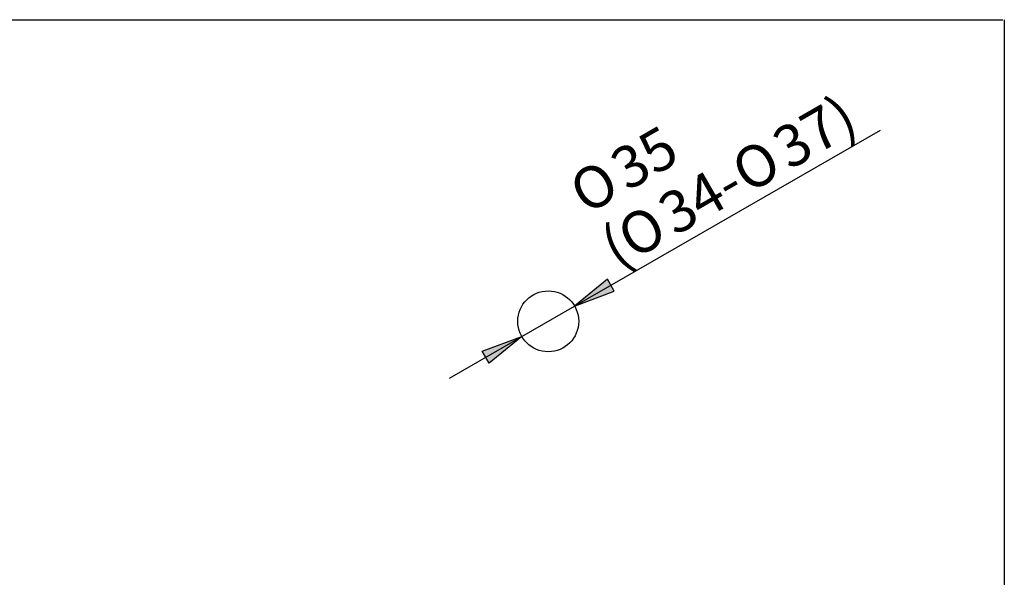
# Model space of a CAD drawing. Units: inches. Extents: x 6 to 291, y 5 to 413.
# Drawn here: x 150 to 291, y 333 to 413 of the extents above; entities that cross this region are included whole.
import ezdxf
from ezdxf.enums import TextEntityAlignment as Align

# ---------------------------------------------------------------- set-up
doc = ezdxf.new("R2010")
doc.units = ezdxf.units.IN
doc.layers.add('Default', color=7, linetype='Continuous')
doc.styles.add('SEACAD_arial_ttf', font='arial.ttf', dxfattribs={"height": 0.2})
doc.styles.add('SEACAD_semeca1_ttf', font='semeca1.ttf', dxfattribs={"height": 0.2})

# ---------------------------------------------------------------- blocks, each defined once
blk = doc.blocks.new('GDimGGroup10')
at = {"layer": 'Default', "linetype": 'Continuous', "ltscale": 25.4}
for points in [[(234.12, 375.66), (229.41, 371.8), (235.11, 373.93)], [(216.13, 365.31), (217.13, 363.58), (221.83, 367.44)]]:
    blk.add_hatch(color=136, dxfattribs=at).paths.add_polyline_path(points)
at = {"layer": 'Default', "color": 7, "linetype": 'Continuous', "ltscale": 25.4}
for p, q in [((229.41, 371.8), (273.38, 397.1)), ((211.43, 361.46), (229.41, 371.8))]:
    blk.add_line(p, q, dxfattribs=at)
at = {"layer": 'Default', "color": 136, "linetype": 'Continuous', "lineweight": 30, "ltscale": 25.4}
for points in [[(234.12, 375.66), (229.41, 371.8), (235.11, 373.93), (234.12, 375.66)], [(216.13, 365.31), (221.83, 367.44), (217.13, 363.58), (216.13, 365.31)]]:
    blk.add_lwpolyline(points, close=True, dxfattribs=at)
at = {"layer": 'Default', "color": 7, "linetype": 'Continuous', "ltscale": 25.4}
for s, style, p in [('37)', 'SEACAD_arial_ttf', (257.3, 396.51)), ('35', 'SEACAD_arial_ttf', (234, 393.48)), ('O', 'SEACAD_semeca1_ttf', (251.37, 393.09)), ('O', 'SEACAD_semeca1_ttf', (228.07, 390.07)), ('34-', 'SEACAD_arial_ttf', (240.86, 387.04)), ('O', 'SEACAD_semeca1_ttf', (234.93, 383.63)), ('(', 'SEACAD_arial_ttf', (232.56, 382.27))]:
    blk.add_text(s, height=6, rotation=29.9178, dxfattribs=dict(at, style=style)).set_placement(p, align=Align.TOP_LEFT)

msp = doc.modelspace()

# ---------------------------------------------------------------- linework, layer by layer
at = {"layer": 'Default', "color": 7, "linetype": 'Continuous', "ltscale": 25.4}
for p, q in [((5.6, 413), (291, 413)), ((291.2, 413), (291.2, 5.02))]:
    msp.add_line(p, q, dxfattribs=at)
msp.add_circle((225.62, 369.62), 4.38, dxfattribs=at)

# ---------------------------------------------------------------- block references
at = {"layer": 'Default'}
msp.add_blockref('GDimGGroup10', (0, 0), dxfattribs=at)

doc.saveas('drawing.dxf')
